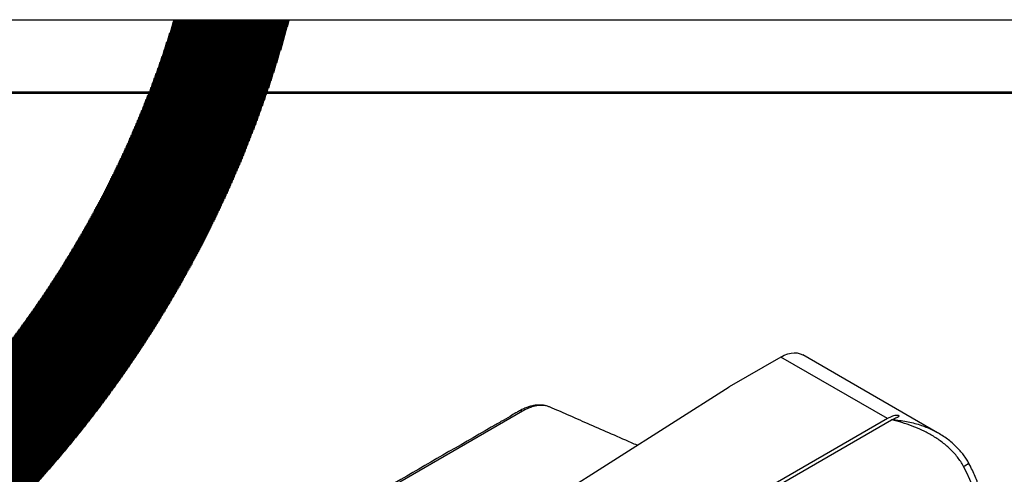
# Model space of a CAD drawing. Units: millimetres. Extents: x 3164 to 3584, y 2209 to 2506.
# Drawn here: x 3266 to 3334, y 2475 to 2506 of the extents above; entities that cross this region are included whole.
import ezdxf

# ---------------------------------------------------------------- set-up
doc = ezdxf.new("R2010")
doc.units = ezdxf.units.MM
doc.layers.add('Греерс', color=7, linetype='Continuous', lineweight=25)
doc.layers.add('Рамки', color=7, linetype='Continuous')

# ---------------------------------------------------------------- blocks, each defined once
blk = doc.blocks.new('ГРЕЕРС Д2_общий')
at = {"layer": 'Греерс'}
for p, q in [((13.683, 16.591), (10.147, 14.55)), ((21.001, 12.367), (13.683, 16.591)), ((24.433, 11.4), (15.182, 16.739)), ((-3.995, 5.572), (10.147, 14.55)), ((-4.024, 12.88), (-31.601, -3.036)), ((21.001, 12.367), (-21.425, -12.119)), ((-21.266, -12.273), (21.266, 12.273))]:
    blk.add_line(p, q, dxfattribs=at)
at = {"layer": 'Греерс', "flags": 128}
for points in [[(13.683, 16.591), (13.92, 16.712), (14.155, 16.802), (14.383, 16.858), (14.603, 16.879), (14.811, 16.867), (15.005, 16.82), (15.182, 16.739)], [(27.47, 4.672), (27.45, 5.087), (27.405, 5.515), (27.336, 5.951), (27.243, 6.395), (27.126, 6.845), (26.986, 7.297), (26.824, 7.749), (26.64, 8.2), (26.435, 8.647), (26.211, 9.087)]]:
    blk.add_lwpolyline(points, dxfattribs=at)
at = {"layer": 'Греерс'}
for centre, radius, start, end in [((-4.144, 12.676), 0.237, 59.4307, 113.46351), ((25.424, 10.679), 1.776, 296.30692, 310.00816)]:
    blk.add_arc(centre, radius, start, end, dxfattribs=at)
for points, knots in [([(-4.239, 12.896), (-4.326, 12.849), (-4.545, 12.731), (-4.97, 12.472), (-5.524, 12.151), (-10.379, 9.352), (-17.216, 5.402), (-24.946, 0.943), (-28.56, -1.145), (-30.158, -2.064), (-30.843, -2.464), (-31.323, -2.729), (-31.653, -2.916), (-31.792, -3.005), (-31.827, -3.027)], [0, 0, 0, 0, 0.009204, 0.023282, 0.046001, 0.070014, 0.550475, 0.790706, 0.910821, 0.943499, 0.964608, 0.985189, 0.996214, 1, 1, 1, 1]), ([(-2.141, 13.149), (-2.166, 13.161), (-2.259, 13.205), (-2.435, 13.253), (-2.665, 13.293), (-2.907, 13.303), (-3.158, 13.284), (-3.417, 13.235), (-3.681, 13.157), (-3.945, 13.051), (-4.135, 12.952), (-4.23, 12.899), (-4.242, 12.892)], [0, 0, 0, 0, 0.040468, 0.150643, 0.262872, 0.377714, 0.495371, 0.615607, 0.737786, 0.861039, 0.982229, 1, 1, 1, 1]), ([(-2.142, 13.15), (-2.262, 13.193), (-2.505, 13.279), (-2.931, 13.28), (-3.337, 13.194), (-3.706, 13.053), (-3.917, 12.938), (-4.024, 12.88)], [0, 0, 0, 0, 0.22481, 0.454611, 0.691071, 0.844569, 1, 1, 1, 1]), ([(3.827, 10.538), (3.695, 10.596), (3.044, 10.881), (1.908, 11.378), (0.45, 12.017), (-0.89, 12.605), (-1.742, 12.978), (-2.141, 13.153)], [0, 0, 0, 0, 0.065976, 0.324785, 0.568825, 0.7981, 1, 1, 1, 1]), ([(21.305, 12.295), (21.36, 12.324), (21.415, 12.351), (21.523, 12.4), (21.576, 12.422), (21.65, 12.454), (21.674, 12.465), (21.718, 12.486), (21.738, 12.496), (21.764, 12.513), (21.772, 12.519), (21.78, 12.528), (21.782, 12.531), (21.786, 12.538), (21.787, 12.542), (21.786, 12.549), (21.784, 12.553), (21.776, 12.562), (21.769, 12.566), (21.752, 12.573), (21.743, 12.576), (21.723, 12.581), (21.714, 12.582), (21.685, 12.586), (21.667, 12.587), (21.632, 12.587), (21.615, 12.587), (21.566, 12.583), (21.535, 12.579), (21.443, 12.561), (21.387, 12.545), (21.275, 12.504), (21.22, 12.481), (21.111, 12.428), (21.056, 12.398), (21.001, 12.367)], [0, 0, 0, 0, 0.125, 0.125, 0.25, 0.25, 0.3125, 0.3125, 0.375, 0.375, 0.40625, 0.40625, 0.421875, 0.421875, 0.4375, 0.4375, 0.453125, 0.453125, 0.46875, 0.46875, 0.484375, 0.484375, 0.5, 0.5, 0.53125, 0.53125, 0.5625, 0.5625, 0.625, 0.625, 0.75, 0.75, 0.875, 0.875, 1, 1, 1, 1]), ([(26.211, 9.087), (26.089, 9.314), (25.948, 9.526), (25.712, 9.826), (25.63, 9.924), (25.457, 10.113), (25.367, 10.205), (25.091, 10.468), (24.896, 10.631), (24.49, 10.934), (24.278, 11.074), (23.949, 11.27), (23.838, 11.333), (23.614, 11.452), (23.502, 11.508), (23.161, 11.67), (22.93, 11.768), (22.464, 11.944), (22.227, 12.023), (21.869, 12.127), (21.749, 12.159), (21.508, 12.22), (21.387, 12.248), (21.266, 12.273)], [0, 0, 0, 0, 0.125, 0.125, 0.1875, 0.1875, 0.25, 0.25, 0.375, 0.375, 0.5, 0.5, 0.5625, 0.5625, 0.625, 0.625, 0.75, 0.75, 0.875, 0.875, 0.9375, 0.9375, 1, 1, 1, 1]), ([(21.305, 12.295), (21.401, 12.288), (21.808, 12.257), (22.369, 12.167), (22.978, 12.015), (23.546, 11.83), (24.036, 11.627), (24.353, 11.441), (24.43, 11.396)], [0, 0, 0, 0, 0.088023, 0.371326, 0.515466, 0.660357, 0.917753, 1, 1, 1, 1]), ([(26.562, 9.317), (26.541, 9.358), (26.467, 9.502), (26.312, 9.739), (26.096, 10.029), (25.848, 10.31), (25.571, 10.582), (25.264, 10.844), (24.927, 11.091), (24.648, 11.277), (24.476, 11.373), (24.431, 11.398)], [0, 0, 0, 0, 0.045538, 0.161465, 0.28117, 0.404473, 0.533555, 0.666846, 0.805028, 0.948371, 1, 1, 1, 1]), ([(27.764, 4.957), (27.763, 5.03), (27.761, 5.24), (27.739, 5.594), (27.689, 6.018), (27.615, 6.448), (27.518, 6.881), (27.4, 7.315), (27.259, 7.75), (27.098, 8.182), (26.917, 8.61), (26.738, 8.989), (26.615, 9.223), (26.565, 9.319)], [0, 0, 0, 0, 0.05301, 0.15143, 0.249721, 0.347876, 0.445848, 0.543625, 0.641213, 0.738634, 0.835919, 0.933102, 1, 1, 1, 1])]:
    blk.add_open_spline(points, degree=3, knots=knots, dxfattribs=at)
blk.add_open_spline([(21.266, 12.273), (21.279, 12.281), (21.292, 12.288), (21.305, 12.295)], degree=3, dxfattribs=at)

msp = doc.modelspace()

# ---------------------------------------------------------------- hatches: boundary and pattern name
at = {"true_color": 0xcfd2d3, "transparency": 33554687}
h = msp.add_hatch(dxfattribs=at)
h.set_pattern_fill('ANSI31', color=254, scale=0.01, angle=30, style=0)
h.set_pattern_definition([(75, (285.047066, 5e-13), (-0.03066814498, 0.00821750468), [])])
edge = h.paths.add_edge_path()
edge.add_line((3276.986, 2505.74), (3164.463, 2505.74))
edge.add_line((3164.463, 2505.74), (3164.463, 2455.99))
edge.add_line((3164.463, 2455.99), (3209.979, 2455.99))
edge.add_arc((3209.979, 2525.99), 70, 270, 343.18505)
edge = h.paths.add_edge_path()
edge.add_line((3284.906, 2505.74), (3164.463, 2505.74))
edge.add_line((3164.463, 2505.74), (3164.463, 2448.374))
edge.add_line((3164.463, 2448.374), (3209.979, 2448.374))
edge.add_arc((3209.979, 2525.99), 77.616, 270, 344.87671)

# ---------------------------------------------------------------- linework, layer by layer
at = {"layer": 'Рамки', "color": 7, "true_color": 0xffffff}
msp.add_lwpolyline([(3164.463, 2208.74), (3584.463, 2208.74), (3584.463, 2505.74), (3164.463, 2505.74)], close=True, dxfattribs=at)
at = {"layer": 'Рамки', "lineweight": 53}
msp.add_lwpolyline([(3184.463, 2213.74), (3579.463, 2213.74), (3579.463, 2500.74), (3184.463, 2500.74)], close=True, dxfattribs=at)

# ---------------------------------------------------------------- block references
at = {"layer": 'Греерс'}
msp.add_blockref('ГРЕЕРС Д2_общий', (3304.933, 2466.037), dxfattribs=at)

doc.saveas('drawing.dxf')
